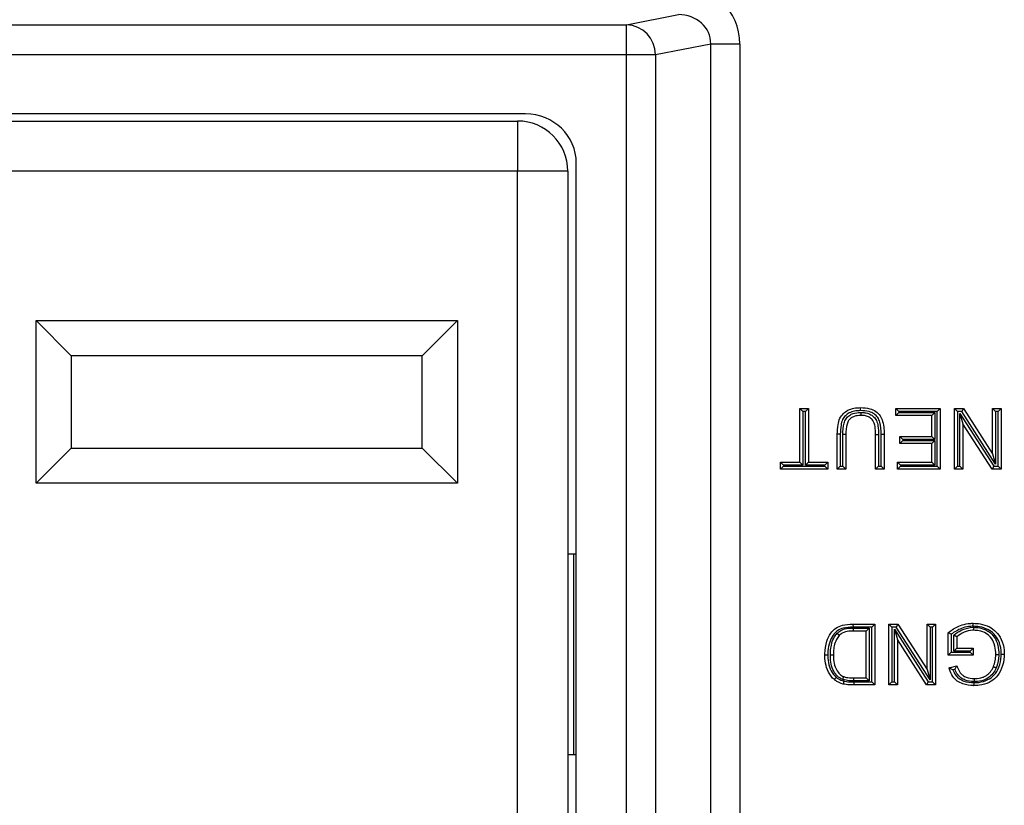
# Model space of a CAD drawing. Units: inches. Extents: x 0.5 to 8.1, y 0.3 to 10.7.
# Drawn here: x 2.4 to 2.7, y 5.4 to 5.6 of the extents above; entities that cross this region are included whole.
import ezdxf

# ---------------------------------------------------------------- set-up
doc = ezdxf.new("R2010")
doc.units = ezdxf.units.IN
doc.header["$MEASUREMENT"] = 0

msp = doc.modelspace()

# ---------------------------------------------------------------- linework, layer by layer
at = {"color": 7, "linetype": 'Continuous', "lineweight": 25}
for p, q in [((2.598517239047701, 5.644759988295176), (2.615767822112547, 5.648134003874635)), ((2.205188644212468, 5.644759988295176), (2.598517239047701, 5.644759988295176)), ((2.598517239047701, 5.63477369294763), (2.598517239047701, 5.644759988295176)), ((2.62653361991365, 5.638364134930023), (2.608176497310592, 5.63477369294763)), ((2.62653361991365, 5.232857413155454), (2.62653361991365, 5.638364134930023)), ((2.636192878176541, 5.638364134930023), (2.62653361991365, 5.638364134930023)), ((2.636192878176541, 5.638364134930023), (2.636192878176541, 5.232857413155454)), ((2.598517239047701, 5.63477369294763), (2.205188644212468, 5.63477369294763)), ((2.598517239047701, 5.236447855137846), (2.598517239047701, 5.63477369294763)), ((2.608176497310592, 5.63477369294763), (2.598517239047701, 5.63477369294763)), ((2.608176497310592, 5.63477369294763), (2.608176497310592, 5.236447855137846)), ((2.564987560471333, 5.615110774042738), (2.238718322788837, 5.615110774042738)), ((2.241354253966043, 5.612776128373446), (2.562351629294127, 5.612776128373446)), ((2.562351629294127, 5.612776128373446), (2.562351629294127, 5.59610946170678)), ((2.581852941630085, 5.272463709129276), (2.581852941630085, 5.5987578389562)), ((2.562351629294127, 5.59610946170678), (2.241354253966043, 5.59610946170678)), ((2.562351629294127, 5.275112086378695), (2.562351629294127, 5.59610946170678)), ((2.579018295960794, 5.59610946170678), (2.562351629294127, 5.59610946170678)), ((2.579018295960794, 5.59610946170678), (2.579018295960794, 5.275112086378695)), ((2.402351629294127, 5.546442795040113), (2.542351629294127, 5.546442795040113)), ((2.402351629294127, 5.492442795040113), (2.402351629294127, 5.546442795040113)), ((2.414018295960794, 5.534776128373447), (2.402351629294127, 5.546442795040113)), ((2.53068496262746, 5.534776128373447), (2.542351629294127, 5.546442795040113)), ((2.542351629294127, 5.546442795040113), (2.542351629294127, 5.492442795040113)), ((2.414018295960794, 5.534776128373447), (2.414018295960794, 5.50410946170678)), ((2.53068496262746, 5.534776128373447), (2.414018295960794, 5.534776128373447)), ((2.53068496262746, 5.50410946170678), (2.53068496262746, 5.534776128373447)), ((2.656134480116716, 5.517277440709405), (2.658986439084398, 5.517277440709405)), ((2.656134480116716, 5.517277440709405), (2.657134480116716, 5.516277440709405)), ((2.656134480116716, 5.499387879912129), (2.656134480116716, 5.517277440709405)), ((2.657986439084398, 5.516277440709405), (2.657134480116716, 5.516277440709405)), ((2.657134480116716, 5.516277440709405), (2.657134480116716, 5.498387879912129)), ((2.658986439084398, 5.517277440709405), (2.657986439084398, 5.516277440709405)), ((2.657986439084398, 5.498387879912129), (2.657986439084398, 5.516277440709405)), ((2.658986439084398, 5.517277440709405), (2.658986439084398, 5.499387879912129)), ((2.688024566755338, 5.514944019735847), (2.688024566755338, 5.517277440709405)), ((2.688024566755338, 5.517277440709405), (2.689024566755339, 5.516277440709405)), ((2.688024566755338, 5.517277440709405), (2.70280289958787, 5.517277440709405)), ((2.688024566755338, 5.514944019735847), (2.689024566755339, 5.515944019735846)), ((2.689024566755339, 5.516277440709405), (2.689024566755339, 5.515944019735846)), ((2.70180289958787, 5.516277440709405), (2.689024566755339, 5.516277440709405)), ((2.689024566755339, 5.515944019735846), (2.700950940620189, 5.515944019735846)), ((2.699950940620189, 5.514944019735847), (2.700950940620189, 5.515944019735846)), ((2.700950940620189, 5.515944019735846), (2.700950940620189, 5.506943756815174)), ((2.70280289958787, 5.517277440709405), (2.70180289958787, 5.516277440709405)), ((2.70180289958787, 5.498054458938571), (2.70180289958787, 5.516277440709405)), ((2.70280289958787, 5.517277440709405), (2.70280289958787, 5.497054458938571)), ((2.707469741534986, 5.517277440709405), (2.710483743625831, 5.517277440709405)), ((2.707469741534986, 5.517277440709405), (2.708469741534985, 5.516277440709405)), ((2.707469741534986, 5.497054458938571), (2.707469741534986, 5.517277440709405)), ((2.709937466434581, 5.516277440709405), (2.708469741534985, 5.516277440709405)), ((2.708469741534985, 5.516277440709405), (2.708469741534985, 5.498054458938571)), ((2.709321700502667, 5.498054458938571), (2.709321700502667, 5.515552702432611)), ((2.709321700502667, 5.515552702432611), (2.710321700502667, 5.512144724783194)), ((2.709321700502667, 5.515552702432611), (2.720558156459108, 5.498054458938571)), ((2.710483743625831, 5.517277440709405), (2.709937466434581, 5.516277440709405)), ((2.721173922391022, 5.498779197215365), (2.709937466434581, 5.516277440709405)), ((2.710483743625831, 5.517277440709405), (2.720173922391022, 5.502187174864782)), ((2.720173922391022, 5.517277440709405), (2.723025881358704, 5.517277440709405)), ((2.720173922391022, 5.517277440709405), (2.721173922391022, 5.516277440709405)), ((2.720173922391022, 5.502187174864782), (2.720173922391022, 5.517277440709405)), ((2.722025881358704, 5.516277440709405), (2.721173922391022, 5.516277440709405)), ((2.721173922391022, 5.516277440709405), (2.721173922391022, 5.498779197215365)), ((2.723025881358704, 5.517277440709405), (2.722025881358704, 5.516277440709405)), ((2.722025881358704, 5.498054458938571), (2.722025881358704, 5.516277440709405)), ((2.723025881358704, 5.517277440709405), (2.723025881358704, 5.497054458938571)), ((2.699950940620189, 5.514944019735847), (2.688024566755338, 5.514944019735847)), ((2.699950940620189, 5.507943756815174), (2.699950940620189, 5.514944019735847)), ((2.710321700502667, 5.512144724783194), (2.710321700502667, 5.497054458938571)), ((2.720011879267858, 5.497054458938571), (2.710321700502667, 5.512144724783194)), ((2.669579463837138, 5.508689154319977), (2.668579391975691, 5.508689155181727)), ((2.668579391975691, 5.497054458938571), (2.668579391975691, 5.508689155181727)), ((2.669579463837138, 5.508689154319977), (2.66957939197572, 5.49805445893857)), ((2.670431350943401, 5.49805445893857), (2.670431350943401, 5.508570140652178)), ((2.671431350943372, 5.508555469605117), (2.670431350943401, 5.508570140652178)), ((2.671431350943372, 5.508555469605117), (2.671431350943372, 5.497054458938571)), ((2.681283572831727, 5.508555469605117), (2.682283612550378, 5.508555469959136)), ((2.681283572831727, 5.497054458938571), (2.681283572831727, 5.508555469605117)), ((2.682283612550378, 5.508555469959136), (2.682283572831756, 5.49805445893857)), ((2.683135531799438, 5.508681251642172), (2.684135531799409, 5.508689155181727)), ((2.683135531799438, 5.49805445893857), (2.683135531799438, 5.508681251642172)), ((2.684135531799409, 5.508689155181727), (2.684135531799409, 5.497054458938571)), ((2.689320911740648, 5.507943756815174), (2.699950940620189, 5.507943756815174)), ((2.689320911740648, 5.507943756815174), (2.690320911740648, 5.506943756815174)), ((2.689320911740648, 5.505610335841617), (2.689320911740648, 5.507943756815174)), ((2.690320911740648, 5.506610335841616), (2.689320911740648, 5.505610335841617)), ((2.700950940620189, 5.506943756815174), (2.690320911740648, 5.506943756815174)), ((2.690320911740648, 5.506943756815174), (2.690320911740648, 5.506610335841616)), ((2.690320911740648, 5.506610335841616), (2.700950940620189, 5.506610335841616)), ((2.699950940620189, 5.507943756815174), (2.700950940620189, 5.506943756815174)), ((2.700950940620189, 5.506610335841616), (2.699950940620189, 5.505610335841617)), ((2.700950940620189, 5.506610335841616), (2.700950940620189, 5.498387879912129)), ((2.402351629294127, 5.492442795040113), (2.414018295960794, 5.50410946170678)), ((2.414018295960794, 5.50410946170678), (2.53068496262746, 5.50410946170678)), ((2.542351629294127, 5.492442795040113), (2.53068496262746, 5.50410946170678)), ((2.699950940620189, 5.505610335841617), (2.689320911740648, 5.505610335841617)), ((2.699950940620189, 5.499387879912129), (2.699950940620189, 5.505610335841617)), ((2.649652755190167, 5.499387879912129), (2.656134480116716, 5.499387879912129)), ((2.649652755190167, 5.499387879912129), (2.650652755190167, 5.498387879912129)), ((2.649652755190167, 5.497054458938571), (2.649652755190167, 5.499387879912129)), ((2.656134480116716, 5.499387879912129), (2.657134480116716, 5.498387879912129)), ((2.657986439084398, 5.498387879912129), (2.658986439084398, 5.499387879912129)), ((2.658986439084398, 5.499387879912129), (2.665468164010947, 5.499387879912129)), ((2.664468164010947, 5.498387879912129), (2.665468164010947, 5.499387879912129)), ((2.665468164010947, 5.499387879912129), (2.665468164010947, 5.497054458938571)), ((2.689543104749462, 5.498387879912129), (2.688543104749462, 5.499387879912129)), ((2.688543104749462, 5.499387879912129), (2.699950940620189, 5.499387879912129)), ((2.688543104749462, 5.497054458938571), (2.688543104749462, 5.499387879912129)), ((2.700950940620189, 5.498387879912129), (2.699950940620189, 5.499387879912129)), ((2.720173922391022, 5.502187174864782), (2.721173922391022, 5.498779197215365)), ((2.650652755190167, 5.498054458938571), (2.649652755190167, 5.497054458938571)), ((2.665468164010947, 5.497054458938571), (2.649652755190167, 5.497054458938571)), ((2.650652755190167, 5.498387879912129), (2.650652755190167, 5.498054458938571)), ((2.657134480116716, 5.498387879912129), (2.650652755190167, 5.498387879912129)), ((2.650652755190167, 5.498054458938571), (2.664468164010947, 5.498054458938571)), ((2.664468164010947, 5.498387879912129), (2.657986439084398, 5.498387879912129)), ((2.664468164010947, 5.498054458938571), (2.664468164010947, 5.498387879912129)), ((2.664468164010947, 5.498054458938571), (2.665468164010947, 5.497054458938571)), ((2.66957939197572, 5.49805445893857), (2.668579391975691, 5.497054458938571)), ((2.671431350943372, 5.497054458938571), (2.668579391975691, 5.497054458938571)), ((2.66957939197572, 5.49805445893857), (2.670431350943401, 5.49805445893857)), ((2.671431350943372, 5.497054458938571), (2.670431350943401, 5.49805445893857)), ((2.681283572831727, 5.497054458938571), (2.682283572831756, 5.49805445893857)), ((2.684135531799409, 5.497054458938571), (2.681283572831727, 5.497054458938571)), ((2.682283572831756, 5.49805445893857), (2.683135531799438, 5.49805445893857)), ((2.683135531799438, 5.49805445893857), (2.684135531799409, 5.497054458938571)), ((2.689543104749462, 5.498054458938571), (2.688543104749462, 5.497054458938571)), ((2.70280289958787, 5.497054458938571), (2.688543104749462, 5.497054458938571)), ((2.700950940620189, 5.498387879912129), (2.689543104749462, 5.498387879912129)), ((2.689543104749462, 5.498387879912129), (2.689543104749462, 5.498054458938571)), ((2.689543104749462, 5.498054458938571), (2.70180289958787, 5.498054458938571)), ((2.70180289958787, 5.498054458938571), (2.70280289958787, 5.497054458938571)), ((2.708469741534985, 5.498054458938571), (2.707469741534986, 5.497054458938571)), ((2.710321700502667, 5.497054458938571), (2.707469741534986, 5.497054458938571)), ((2.708469741534985, 5.498054458938571), (2.709321700502667, 5.498054458938571)), ((2.709321700502667, 5.498054458938571), (2.710321700502667, 5.497054458938571)), ((2.720558156459108, 5.498054458938571), (2.720011879267858, 5.497054458938571)), ((2.723025881358704, 5.497054458938571), (2.720011879267858, 5.497054458938571)), ((2.720558156459108, 5.498054458938571), (2.722025881358704, 5.498054458938571)), ((2.722025881358704, 5.498054458938571), (2.723025881358704, 5.497054458938571)), ((2.542351629294127, 5.492442795040113), (2.402351629294127, 5.492442795040113)), ((2.579018295960794, 5.468944107376071), (2.580999923257381, 5.468944107376071)), ((2.580999923257381, 5.402277440709405), (2.580999923257381, 5.468944107376071)), ((2.580999923257381, 5.468944107376071), (2.581852941630085, 5.468944107376071)), ((2.673780976229246, 5.445610774042738), (2.673792386304012, 5.444610774042705)), ((2.673780976229246, 5.445610774042738), (2.681024303834665, 5.445610774042738)), ((2.680024303834665, 5.444610774042705), (2.673792386304012, 5.444610774042705)), ((2.673988982742004, 5.444277353069148), (2.679172344866983, 5.444277353069148)), ((2.674003785523596, 5.44327735306918), (2.673988982742004, 5.444277353069148)), ((2.678172344866983, 5.44327735306918), (2.679172344866983, 5.444277353069148)), ((2.679172344866983, 5.444277353069148), (2.679172344866983, 5.42672121324543)), ((2.681024303834665, 5.445610774042738), (2.680024303834665, 5.444610774042705)), ((2.680024303834665, 5.426387792271872), (2.680024303834665, 5.444610774042705)), ((2.681024303834665, 5.445610774042738), (2.681024303834665, 5.425387792271905)), ((2.68569114578178, 5.445610774042738), (2.688705147872626, 5.445610774042738)), ((2.68569114578178, 5.445610774042738), (2.686691145781781, 5.444610774042737)), ((2.68569114578178, 5.425387792271905), (2.68569114578178, 5.445610774042738)), ((2.688158870681375, 5.444610774042737), (2.686691145781781, 5.444610774042737)), ((2.686691145781781, 5.444610774042737), (2.686691145781781, 5.426387792271905)), ((2.687543104749462, 5.426387792271905), (2.687543104749462, 5.443886035765944)), ((2.687543104749462, 5.443886035765944), (2.688543104749462, 5.440478058116527)), ((2.687543104749462, 5.443886035765944), (2.698779560705903, 5.426387792271905)), ((2.688705147872626, 5.445610774042738), (2.688158870681375, 5.444610774042737)), ((2.699395326637817, 5.427112530548698), (2.688158870681375, 5.444610774042737)), ((2.688705147872626, 5.445610774042738), (2.698395326637817, 5.430520508198115)), ((2.698395326637817, 5.430520508198115), (2.698395326637817, 5.445610774042738)), ((2.698395326637817, 5.445610774042738), (2.699395326637817, 5.444610774042737)), ((2.698395326637817, 5.445610774042738), (2.701247285605499, 5.445610774042738)), ((2.699395326637817, 5.444610774042737), (2.699395326637817, 5.427112530548698)), ((2.700247285605498, 5.444610774042737), (2.699395326637817, 5.444610774042737)), ((2.701247285605499, 5.445610774042738), (2.700247285605498, 5.444610774042737)), ((2.700247285605498, 5.426387792271905), (2.700247285605498, 5.444610774042737)), ((2.701247285605499, 5.445610774042738), (2.701247285605499, 5.425387792271905)), ((2.678172344866983, 5.44327735306918), (2.674003785523596, 5.44327735306918)), ((2.678172344866983, 5.427721213245462), (2.678172344866983, 5.44327735306918)), ((2.688543104749462, 5.440478058116527), (2.688543104749462, 5.425387792271905)), ((2.698233283514653, 5.425387792271905), (2.688543104749462, 5.440478058116527)), ((2.70539558955849, 5.43524001416026), (2.70539558955849, 5.442722355372345)), ((2.706395589558491, 5.442228245898629), (2.706395589558491, 5.436240014160257)), ((2.707247548526174, 5.436573435133814), (2.707247548526174, 5.441867019361972)), ((2.708247548526172, 5.44140575499664), (2.708247548526172, 5.437573435133817)), ((2.708247548526172, 5.437573435133817), (2.707247548526174, 5.436573435133814)), ((2.708247548526172, 5.437573435133817), (2.713692197464473, 5.437573435133817)), ((2.713692197464473, 5.437573435133817), (2.712692197464475, 5.436573435133814)), ((2.713692197464473, 5.437573435133817), (2.713692197464473, 5.43524001416026)), ((2.706395589558491, 5.436240014160257), (2.70539558955849, 5.43524001416026)), ((2.713692197464473, 5.43524001416026), (2.70539558955849, 5.43524001416026)), ((2.706395589558491, 5.436240014160257), (2.712692197464475, 5.436240014160257)), ((2.712692197464475, 5.436573435133814), (2.707247548526174, 5.436573435133814)), ((2.712692197464475, 5.436240014160257), (2.712692197464475, 5.436573435133814)), ((2.712692197464475, 5.436240014160257), (2.713692197464473, 5.43524001416026)), ((2.698395326637817, 5.430520508198115), (2.699395326637817, 5.427112530548698)), ((2.705727777960975, 5.431087659129189), (2.708336672243911, 5.431743933778002)), ((2.707682166815405, 5.430548136993189), (2.706991214043543, 5.430374325892192)), ((2.674060674098214, 5.42672121324543), (2.674072653850941, 5.427721213245462)), ((2.674072653850941, 5.427721213245462), (2.678172344866983, 5.427721213245462)), ((2.678172344866983, 5.427721213245462), (2.679172344866983, 5.42672121324543)), ((2.679172344866983, 5.42672121324543), (2.674060674098214, 5.42672121324543)), ((2.674109113554203, 5.426387792805061), (2.680024303834665, 5.426387792271872)), ((2.674109113554203, 5.426387792805061), (2.674109113553653, 5.425387792271905)), ((2.681024303834665, 5.425387792271905), (2.674109113553653, 5.425387792271905)), ((2.680024303834665, 5.426387792271872), (2.681024303834665, 5.425387792271905)), ((2.686691145781781, 5.426387792271905), (2.68569114578178, 5.425387792271905)), ((2.688543104749462, 5.425387792271905), (2.68569114578178, 5.425387792271905)), ((2.686691145781781, 5.426387792271905), (2.687543104749462, 5.426387792271905)), ((2.687543104749462, 5.426387792271905), (2.688543104749462, 5.425387792271905)), ((2.698779560705903, 5.426387792271905), (2.698233283514653, 5.425387792271905)), ((2.701247285605499, 5.425387792271905), (2.698233283514653, 5.425387792271905)), ((2.698779560705903, 5.426387792271905), (2.700247285605498, 5.426387792271905)), ((2.700247285605498, 5.426387792271905), (2.701247285605499, 5.425387792271905)), ((2.579018295960794, 5.402277440709405), (2.580999923257381, 5.402277440709405)), ((2.580999923257381, 5.402277440709405), (2.581852941630085, 5.402277440709405))]:
    msp.add_line(p, q, dxfattribs=at)
for centre, radius, start, end in [((2.598190791239931, 5.63477961792811), 0.009985707828443496, 359.9660037724996, 88.12658099382904), ((2.562351629294127, 5.59610946170678), 0.01666666666666661, 0, 90)]:
    msp.add_arc(centre, radius, start, end, dxfattribs=at)
for centre, major_axis, ratio, start_param, end_param in [((2.615487354568339, 5.638092852302223), (0.02034651246650121, 0.003979543751743364), 0.9646905641136033, 6.096695382832243, 7.65394575314702), ((2.615487354568339, 5.638092852302223), (0.01087899653977908, 0.002127806560284107), 0.9021093313745204, 6.096695382832209, 7.653945753147014), ((2.56459833862325, 5.598380443417016), (0.01646087411395136, 0.005374675189842471), 0.9624950978846609, 5.978692064322935, 7.526928911520205)]:
    msp.add_ellipse(centre, major_axis=major_axis, ratio=ratio, start_param=start_param, end_param=end_param, dxfattribs=at)
for points, knots in [([(2.668579391975691, 5.508689155181727), (2.668611591428906, 5.509754791626222), (2.668665913799739, 5.51155258296522), (2.669300669595027, 5.513949783525498), (2.670501586680167, 5.515604082949419), (2.672120111562827, 5.516778845135176), (2.674118753685541, 5.517445761130092), (2.675565518746247, 5.517505841266658), (2.676308848950601, 5.517536709706467)], [0, 0, 0, 0, 0.2360856820750538, 0.3982904269918491, 0.5409319652194404, 0.6799862856274994, 0.8355808650891543, 1, 1, 1, 1]), ([(2.676307332382575, 5.516536623652395), (2.675628652159, 5.516509436047781), (2.674344479684254, 5.516457992713663), (2.672595003956288, 5.515882522461514), (2.671227473301155, 5.514892149160326), (2.670206958382205, 5.513488955883554), (2.669658373731699, 5.511343799754701), (2.669609422588288, 5.509697010969795), (2.669579463837138, 5.508689154319977)], [0, 0, 0, 0, 0.1697722691802141, 0.3212365227146008, 0.4539668909489237, 0.5871900384560007, 0.7473548103636282, 1, 1, 1, 1]), ([(2.670431350943401, 5.508570140652178), (2.670470531200525, 5.509854075509089), (2.67052598976741, 5.511671449675754), (2.671414649397206, 5.513876403440674), (2.672511782878379, 5.514990355887617), (2.674158114828669, 5.515764769787694), (2.675444179660446, 5.51592048976473), (2.67634884143122, 5.515941076806356), (2.676446212154236, 5.515942721781751), (2.676536268820825, 5.515944243193896)], [0, 0, 0, 0, 0.344290776181808, 0.4873340411989247, 0.6321233145776738, 0.7551684659883308, 0.9736532685278239, 0.9756323180274277, 1, 1, 1, 1]), ([(2.676307332382575, 5.516536623652395), (2.676307403860556, 5.516583779225722), (2.676307515799883, 5.516657628025763), (2.676307792785792, 5.516840326823064), (2.676308152479144, 5.517077525252966), (2.67630853710356, 5.517331114578108), (2.676308798661881, 5.517503555305606), (2.676308832187686, 5.517525658234497), (2.676308848950601, 5.517536709706467)], [0, 0, 0, 0, 0.0903255749630564, 0.141455926703095, 0.3561094320010011, 0.5707451585732909, 0.7853724331849381, 1, 1, 1, 1]), ([(2.683135531799438, 5.508681251642172), (2.683099355089748, 5.510041658883944), (2.683048247490692, 5.511963534821824), (2.682093820420538, 5.514288195281343), (2.680820689226611, 5.515538090750011), (2.678834715989839, 5.516416267514324), (2.677257563967617, 5.516491372823229), (2.676307332382575, 5.516536623652395)], [0, 0, 0, 0, 0.3344242344996547, 0.4724481534598957, 0.6115290221802047, 0.7659468536988443, 1, 1, 1, 1]), ([(2.676308848950601, 5.517536709706467), (2.677352358713704, 5.517483617984316), (2.679131010120119, 5.517393123702793), (2.681414970675704, 5.516367442932708), (2.68293189488556, 5.514871624830718), (2.68378665513918, 5.512819841709915), (2.684093614710441, 5.510728719940693), (2.684123178796797, 5.509290216691817), (2.684135531799409, 5.508689155181727)], [0, 0, 0, 0, 0.2276502221268157, 0.3880274071918816, 0.5384773478535901, 0.6839136081263917, 0.8679270525342797, 1, 1, 1, 1]), ([(2.67653165824495, 5.514944019735847), (2.676531709186412, 5.514955071032754), (2.67653181106915, 5.514977173586156), (2.67653260583083, 5.515149590066972), (2.676533774847762, 5.515403197903168), (2.676534913086487, 5.515650128669592), (2.676535758647105, 5.515833565542974), (2.676536099187339, 5.515907442717998), (2.676536268820825, 5.515944243193896)], [0, 0, 0, 0, 0.2145845517669724, 0.4291683189296742, 0.6437747797919939, 0.8584289876062091, 0.9294791574271266, 1, 1, 1, 1]), ([(2.676536268820825, 5.515944243193896), (2.676951747613655, 5.515927729559161), (2.677913839559431, 5.515889490218793), (2.679350537124725, 5.515444865575548), (2.680685851218222, 5.514548408463726), (2.681690725721738, 5.513176885016199), (2.682238330965987, 5.511107185652318), (2.682266524641132, 5.50951841078316), (2.682283612550378, 5.508555469959136)], [0, 0, 0, 0, 0.1157464906663222, 0.2680251515683725, 0.4126999598164227, 0.5574478537312775, 0.731773496248923, 1, 1, 1, 1]), ([(2.676531658244951, 5.514944019735847), (2.67645065757076, 5.514942754368778), (2.675655328212951, 5.514930329983569), (2.674481133016668, 5.514802634827102), (2.673120117606279, 5.514172207414727), (2.672252256630002, 5.513293709319511), (2.671506055896925, 5.511378025501628), (2.671462924678866, 5.509748411024058), (2.671431350943372, 5.508555469605117)], [0, 0, 0, 0, 0.02550412743428873, 0.2504199069494043, 0.3644559054205178, 0.4915916637436414, 0.6278252492215255, 1, 1, 1, 1]), ([(2.681283572831727, 5.508555469605117), (2.681268442753463, 5.50946184048677), (2.681244534197594, 5.510894088125065), (2.680787554767651, 5.512706127534374), (2.679976843481036, 5.513817795527198), (2.678901190641876, 5.514534995015152), (2.677708790769404, 5.514899922061076), (2.67689339148378, 5.514930468504877), (2.676531658244951, 5.514944019735847)], [0, 0, 0, 0, 0.295479956452926, 0.4669175481687139, 0.5996278619929412, 0.734314434659724, 0.8821346771389562, 1, 1, 1, 1]), ([(2.664431088022699, 5.435389904049186), (2.664432551060242, 5.435503613184888), (2.664452297357015, 5.437038320446139), (2.664800195424439, 5.439566345357504), (2.666203041876391, 5.442475925257627), (2.668017462843447, 5.44434138722144), (2.67061267578304, 5.445459272317196), (2.67259172848277, 5.445553906618469), (2.673780976229246, 5.445610774042738)], [0, 0, 0, 0, 0.02160282759590121, 0.2915686252495576, 0.4758988184191568, 0.6263691050693923, 0.7754785914136799, 1, 1, 1, 1]), ([(2.673792386304012, 5.444610774042705), (2.672691626043281, 5.444561779693088), (2.670909706400161, 5.444482467242323), (2.668597267692464, 5.443504599361307), (2.667016130915927, 5.441864566504116), (2.665917597933211, 5.439545360455444), (2.665490318310722, 5.437372564029302), (2.665439102990131, 5.435943742678009), (2.66543270770359, 5.435495881268835), (2.665431161256887, 5.435387583728835)], [0, 0, 0, 0, 0.2302675544394359, 0.3727589858270837, 0.5160998247577422, 0.6991948731939668, 0.9057356425373175, 0.9772058993839218, 1, 1, 1, 1]), ([(2.668503732221245, 5.442538691785407), (2.668913646834303, 5.44287972065328), (2.670008316019793, 5.443790431765136), (2.67200759767179, 5.444231852916682), (2.673438152496023, 5.444264703907432), (2.673988982742004, 5.444277353069148)], [0, 0, 0, 0, 0.2690750664633403, 0.7185598523642802, 1, 1, 1, 1]), ([(2.70539558955849, 5.442722355372345), (2.705580017384902, 5.44286477330205), (2.706820861797567, 5.443822971941473), (2.708997140479494, 5.445047035759727), (2.711724181670721, 5.445787790957899), (2.713186690982283, 5.445847084877973), (2.713752963635659, 5.4458700430398)], [0, 0, 0, 0, 0.07693591601263915, 0.5176306817401201, 0.8132302122122799, 1, 1, 1, 1]), ([(2.71375755438952, 5.444869854522803), (2.713238447966599, 5.444848449391264), (2.711895092132639, 5.444793056687455), (2.709292979498667, 5.444113623394067), (2.70749649525634, 5.442944622661915), (2.706395589558491, 5.442228245898629)], [0, 0, 0, 0, 0.1960437270492754, 0.5073265766215225, 1, 1, 1, 1]), ([(2.707247548526174, 5.441867019361972), (2.707440150994177, 5.442035888560164), (2.708347271105128, 5.442831229592849), (2.710387745751727, 5.443953810543191), (2.712570257512428, 5.44450699498278), (2.713828180573031, 5.44453348538154), (2.713993828534554, 5.444536973735234)], [0, 0, 0, 0, 0.1039086489780639, 0.4893894983112836, 0.9327609204518654, 1, 1, 1, 1]), ([(2.713991977242326, 5.443536622066242), (2.713841937794821, 5.443533313454753), (2.712716523927469, 5.443508496266252), (2.7106338359265, 5.443028009516603), (2.709034905745977, 5.441941019025809), (2.708247548526171, 5.44140575499664)], [0, 0, 0, 0, 0.07242386999947963, 0.5432359888057953, 0.9999999999999999, 0.9999999999999999, 0.9999999999999999, 0.9999999999999999]), ([(2.71375755438952, 5.444869854522803), (2.71375737861917, 5.444908168341364), (2.713757039738179, 5.444982036458403), (2.713756198551264, 5.445165357429488), (2.713755071723498, 5.445410861991384), (2.713753907456617, 5.445664467859505), (2.713753115850349, 5.445836888971376), (2.713753014373941, 5.445858991672216), (2.713752963635659, 5.4458700430398)], [0, 0, 0, 0, 0.07341726697775276, 0.141546717957615, 0.3561999330481835, 0.57081258649301, 0.7854059599459456, 1, 1, 1, 1]), ([(2.713752963635659, 5.4458700430398), (2.714504878347718, 5.445834089797375), (2.716348834196529, 5.445745919968284), (2.718992371190877, 5.444845680565663), (2.721505913757146, 5.443095323637039), (2.72329217920921, 5.440403187516457), (2.72400176121483, 5.437727998507636), (2.724050104601373, 5.436044176081294), (2.724062957346951, 5.43559650903122)], [0, 0, 0, 0, 0.137759831889936, 0.337834921528865, 0.5028823836417654, 0.69106756875816, 0.9178661193703459, 1, 1, 1, 1]), ([(2.723062807100549, 5.435596559708716), (2.723051066400818, 5.436010492937451), (2.72300739606565, 5.437550145875353), (2.722369639918811, 5.43996883161335), (2.720776285648247, 5.442384088498416), (2.718524645498444, 5.443944690458328), (2.71613426360624, 5.444756832344625), (2.714449171183694, 5.444836965334679), (2.71375755438952, 5.444869854522803)], [0, 0, 0, 0, 0.08400682189401348, 0.3124691161613137, 0.4970632889352146, 0.6585040251378269, 0.8598389333444553, 1, 1, 1, 1]), ([(2.713991977242326, 5.443536622066242), (2.713991997693897, 5.44354767313831), (2.713992038596928, 5.443569775221457), (2.713992357654274, 5.443742178876704), (2.713992826998949, 5.443995790772894), (2.713993290301576, 5.444246137826974), (2.713993630327134, 5.444429871723576), (2.713993767113305, 5.444503784567616), (2.713993828534554, 5.444536973735234)], [0, 0, 0, 0, 0.2145530193029158, 0.4291048545156881, 0.6436909359402999, 0.858349082606806, 0.9363943290007529, 1, 1, 1, 1]), ([(2.72121099837927, 5.435491181001163), (2.721208622289708, 5.435717241840697), (2.721196185526402, 5.436900473819456), (2.720895251961786, 5.438925369676924), (2.719750952269752, 5.441139254800448), (2.71794930156568, 5.442661058147616), (2.715980545638291, 5.443415017180039), (2.71456021644833, 5.443501873116132), (2.713991977242325, 5.443536622066242)], [0, 0, 0, 0, 0.05552827664017339, 0.2906422571082667, 0.4960447114303439, 0.651331514283257, 0.8605062087840044, 1, 1, 1, 1]), ([(2.713993828534554, 5.444536973735234), (2.714632507247396, 5.444497561751321), (2.716231918372391, 5.44439886429318), (2.718475760053289, 5.443531914634879), (2.720543384989095, 5.441783968627173), (2.721851565164755, 5.439277483799434), (2.722195019742154, 5.437019212051549), (2.722208533209047, 5.43572583349452), (2.72221108326586, 5.435481766681178)], [0, 0, 0, 0, 0.1388959394882441, 0.3478301474077369, 0.5096920516072457, 0.7185229479162965, 0.9468839136402918, 1, 1, 1, 1]), ([(2.666282946349492, 5.435346160616898), (2.666288853018235, 5.43571920334573), (2.666306278590787, 5.43681973622125), (2.666542953465802, 5.438707268762187), (2.667193306719357, 5.440844771100273), (2.668095189275982, 5.442010589009056), (2.668503732221245, 5.442538691785407)], [0, 0, 0, 0, 0.1454070135104603, 0.4289728396544654, 0.7413309347214354, 0.9999999999999999, 0.9999999999999999, 0.9999999999999999, 0.9999999999999999]), ([(2.669227564468346, 5.44184732250726), (2.668881512132817, 5.441397749129774), (2.668094623287251, 5.440375463655331), (2.667520685373828, 5.438464964158801), (2.667304694531634, 5.436730344476864), (2.667288599968714, 5.435700619845141), (2.667283046990381, 5.435345342190316)], [0, 0, 0, 0, 0.2439235348461691, 0.5546580358964623, 0.8463472235898093, 1, 1, 1, 1]), ([(2.668503732221245, 5.442538691785407), (2.668522413722688, 5.442520848125882), (2.668576016607859, 5.442469649262912), (2.668709446908879, 5.44234220314366), (2.668895593311443, 5.442164405173884), (2.66907896945269, 5.441989253222716), (2.669203595226755, 5.4418702167584), (2.669219574681178, 5.441854953962486), (2.669227564468345, 5.44184732250726)], [0, 0, 0, 0, 0.04950781237767048, 0.1420529067197887, 0.3567323445532393, 0.5712158450807093, 0.7856063137081206, 1, 1, 1, 1]), ([(2.674003785523596, 5.44327735306918), (2.673483810855898, 5.44326592612907), (2.672206132556626, 5.443237847927741), (2.670469530955712, 5.44287296351548), (2.669552626695904, 5.442115765459786), (2.669227564468346, 5.44184732250726)], [0, 0, 0, 0, 0.3069801560382051, 0.7543096001456737, 0.9999999999999999, 0.9999999999999999, 0.9999999999999999, 0.9999999999999999]), ([(2.706395589558491, 5.442228245898629), (2.706387933495773, 5.442232054406483), (2.706280976201958, 5.442285260304679), (2.706067761902598, 5.442390952921895), (2.705789686602222, 5.442528228134949), (2.705570499360257, 5.442636223105256), (2.705424149202248, 5.442708291668165), (2.705405114393794, 5.442717665031414), (2.70539558955849, 5.442722355372345)], [0, 0, 0, 0, 0.01549023504611179, 0.2164028276700016, 0.4304456107408832, 0.6254132687201307, 0.8125603979160718, 1, 1, 1, 1]), ([(2.708247548526172, 5.44140575499664), (2.708237868089408, 5.441410220237159), (2.708218520750538, 5.441419144475144), (2.708069512434065, 5.441487876701671), (2.70784669277251, 5.441590655471439), (2.70756926109289, 5.441718624819072), (2.707358872917361, 5.441815669387311), (2.707255499693004, 5.441863351772048), (2.707247548526174, 5.441867019361972)], [0, 0, 0, 0, 0.1903643415200849, 0.3804625260505039, 0.5777581957072147, 0.7923390020432303, 0.984027321879331, 1, 1, 1, 1]), ([(2.667594980002471, 5.427125704767836), (2.667216743144738, 5.427489915421751), (2.666063682726092, 5.428600216759373), (2.664907649454482, 5.431046029636228), (2.664467369685939, 5.433537002847242), (2.664439125874646, 5.434979411690103), (2.664431088022699, 5.435389904049186)], [0, 0, 0, 0, 0.1722730992017253, 0.5251769832210239, 0.8648710306584909, 1, 1, 1, 1]), ([(2.664431088022699, 5.435389904049186), (2.664442139435968, 5.435389878402483), (2.664464242249402, 5.435389827109108), (2.664636685150208, 5.435389426926544), (2.664890269799627, 5.43538883846962), (2.665125891903202, 5.435388291795631), (2.665308478398281, 5.435387868259173), (2.665382326482282, 5.435387696988138), (2.665431161256887, 5.435387583728835)], [0, 0, 0, 0, 0.2146318623408367, 0.4292634701939841, 0.6439024392061771, 0.8585568922875787, 0.9064655179902864, 1, 1, 1, 1]), ([(2.665431161256887, 5.435387583728835), (2.665438680707744, 5.43500150777396), (2.665464785543711, 5.433661190553514), (2.665862428648006, 5.43139137492348), (2.666892642259551, 5.429190557901121), (2.667907535916621, 5.428210752789972), (2.668236066647016, 5.427893580555651)], [0, 0, 0, 0, 0.1405849430897908, 0.4880604911511273, 0.8342803114508737, 1, 1, 1, 1]), ([(2.670358684790505, 5.427209689019067), (2.670031826691739, 5.427367100418288), (2.669130205485275, 5.427801311643932), (2.66786958503778, 5.429091437307378), (2.666742473074537, 5.431097869667341), (2.666331523207463, 5.43331408540666), (2.666296829156614, 5.434765412717998), (2.666282946349492, 5.435346160616898)], [0, 0, 0, 0, 0.1123367454766008, 0.3098751181922195, 0.5482470289676079, 0.8192312742275739, 1, 1, 1, 1]), ([(2.666282946349492, 5.435346160616898), (2.666328406016835, 5.435346123415245), (2.666402256182217, 5.435346062980394), (2.66658506995295, 5.435345913375773), (2.666823860601105, 5.435345717962837), (2.667077454307462, 5.43534551043588), (2.667249892468542, 5.435345369322115), (2.66727199547729, 5.435345351234253), (2.667283046990381, 5.435345342190316)], [0, 0, 0, 0, 0.08708398570147764, 0.1414697273874478, 0.3561225588099693, 0.5707547887163225, 0.7853772250700942, 1, 1, 1, 1]), ([(2.667283046990381, 5.435345342190316), (2.667296028735894, 5.434798799482728), (2.667327744700835, 5.433463529943395), (2.667687593404458, 5.431462285544582), (2.668673526861662, 5.429712441568005), (2.669728626937838, 5.428621318899595), (2.670469735311404, 5.428264152864644), (2.670730514435689, 5.428138474287609)], [0, 0, 0, 0, 0.1940382963851626, 0.4740588851148475, 0.7095261607887643, 0.8977888847039732, 0.9999999999999999, 0.9999999999999999, 0.9999999999999999, 0.9999999999999999]), ([(2.724062957346951, 5.43559650903122), (2.724058280014357, 5.435343209714859), (2.724028739071463, 5.433743430248689), (2.723428235887038, 5.430993415201362), (2.72164677863023, 5.42792928788054), (2.718953860415942, 5.425982616425101), (2.716316285093352, 5.425215788173996), (2.714574810896985, 5.425150858124709), (2.713975772930009, 5.425128523274842)], [0, 0, 0, 0, 0.04646498352551327, 0.2934620101145786, 0.5071670999534275, 0.6805702689438982, 0.8901215205584673, 1, 1, 1, 1]), ([(2.713978421876793, 5.426128713448327), (2.714530716110498, 5.426149142844212), (2.716118276805415, 5.426207866806814), (2.718491197062858, 5.42689047952133), (2.720898046856827, 5.428626154625661), (2.722485773219745, 5.431387976747692), (2.723031463592054, 5.433887887351571), (2.723058478329807, 5.435360579396911), (2.723062807100549, 5.435596559708716)], [0, 0, 0, 0, 0.112041003178254, 0.3220600216516149, 0.4898898596633524, 0.7012501047606903, 0.9521291001378177, 1, 1, 1, 1]), ([(2.720457497856558, 5.431456307234386), (2.720565800340932, 5.431747752778441), (2.72080088148567, 5.432380363863231), (2.721032790859739, 5.433378554316602), (2.721184093513405, 5.434435073482076), (2.721201979444027, 5.43513715710928), (2.72121099837927, 5.435491181001163)], [0, 0, 0, 0, 0.2257617998505378, 0.490038087806198, 0.7428529966076536, 1, 1, 1, 1]), ([(2.72121099837927, 5.435491181001163), (2.721222049433483, 5.435491076971832), (2.721244151519603, 5.43549086891338), (2.721416577146182, 5.435489245781143), (2.72167016603191, 5.435486858616862), (2.721911512741103, 5.435484586694579), (2.722094507554698, 5.435482864069076), (2.722168358450085, 5.435482168872127), (2.72221108326586, 5.435481766681178)], [0, 0, 0, 0, 0.214613858240306, 0.4292272833148587, 0.6438532378418295, 0.858505550114991, 0.9181414893786426, 0.9999999999999999, 0.9999999999999999, 0.9999999999999999, 0.9999999999999999]), ([(2.72221108326586, 5.435481766681178), (2.722201201244768, 5.43510277366205), (2.722181379846492, 5.434342587916057), (2.722016706164474, 5.433190391333797), (2.721761414244082, 5.432095241613859), (2.721503428052694, 5.431400338991614), (2.721385455133689, 5.431082571244706)], [0, 0, 0, 0, 0.2524643077362618, 0.5063939397988557, 0.7742819201005944, 0.9999999999999999, 0.9999999999999999, 0.9999999999999999, 0.9999999999999999]), ([(2.723062807100549, 5.435596559708716), (2.723103928538129, 5.435596557621525), (2.72317778652236, 5.435596553872731), (2.723360903323356, 5.43559654458525), (2.723603769297238, 5.435596532278759), (2.723857372821817, 5.435596519438239), (2.724029802749399, 5.435596510709561), (2.724051905805795, 5.435596509590668), (2.724062957346951, 5.43559650903122)], [0, 0, 0, 0, 0.07878822401073406, 0.1415110888426179, 0.3561634366588897, 0.5707851613020093, 0.7853923290074196, 0.9999999999999999, 0.9999999999999999, 0.9999999999999999, 0.9999999999999999]), ([(2.713975772930009, 5.425128523274842), (2.713936775465736, 5.425129355477511), (2.712688925867804, 5.425155984484928), (2.710730019666675, 5.425423757502482), (2.708367117774369, 5.426585943499661), (2.706730306692515, 5.4282578064072), (2.706054506568518, 5.429920653172333), (2.705770125335494, 5.430936403202465), (2.705727777960975, 5.431087659129189)], [0, 0, 0, 0, 0.0105624927874425, 0.3379810103964761, 0.5241516078439863, 0.7141882241680763, 0.9574396025209152, 0.9999999999999999, 0.9999999999999999, 0.9999999999999999, 0.9999999999999999]), ([(2.706991214043543, 5.430374325892192), (2.706984464238563, 5.430377936272023), (2.706834063784531, 5.430458383450461), (2.706531253121023, 5.43062552833058), (2.706151902358061, 5.430842344169089), (2.705894839624253, 5.430990914105761), (2.705753851832398, 5.431072558269687), (2.705736483386401, 5.431082617323002), (2.705727777960975, 5.431087659129189)], [0, 0, 0, 0, 0.01186386712853322, 0.2643529713743495, 0.5351847386506179, 0.7279037779819592, 0.8636197291696999, 1, 1, 1, 1]), ([(2.707682166815405, 5.430548136993189), (2.707685722627475, 5.430554923542225), (2.707753493796528, 5.430684270187354), (2.707901821640204, 5.430961779184832), (2.708098707942891, 5.431318610448987), (2.708241675499715, 5.431574382449306), (2.708321848257126, 5.431717479394831), (2.708331723762055, 5.431735102885406), (2.708336672243911, 5.431743933778002)], [0, 0, 0, 0, 0.01237055324991781, 0.2357736683378149, 0.5078765351369288, 0.7092018112830953, 0.8542849635323282, 1, 1, 1, 1]), ([(2.714028900685499, 5.42646163831273), (2.713978733742737, 5.426462758053002), (2.712977680630134, 5.426485101840028), (2.711414664540287, 5.426746282518176), (2.70965115582882, 5.427683027935324), (2.708414863131053, 5.428879274783015), (2.70795053691063, 5.429936870496149), (2.707682166815405, 5.430548136993189)], [0, 0, 0, 0, 0.01866746618391602, 0.3724987830406365, 0.5746713917348765, 0.7541696460785925, 1, 1, 1, 1]), ([(2.708336672243911, 5.431743933778002), (2.708399552559001, 5.431542786483031), (2.708656500524553, 5.430720837862923), (2.709175686125952, 5.429552248577559), (2.710258087184455, 5.42849266951015), (2.711801457300515, 5.427667872298171), (2.713145771093449, 5.427543564059279), (2.714028436945037, 5.4274619442484)], [0, 0, 0, 0, 0.08176113917953581, 0.3341007172721666, 0.4835573545768788, 0.6609078253787535, 1, 1, 1, 1]), ([(2.714028436945037, 5.4274619442484), (2.714150645159723, 5.427464752601728), (2.715112428751249, 5.427486854455983), (2.716407928573327, 5.427676622685616), (2.718000278170805, 5.428410766575436), (2.719249266774598, 5.429353707384887), (2.720055515319014, 5.430540361714584), (2.720383649184084, 5.431288037833655), (2.720457497856558, 5.431456307234386)], [0, 0, 0, 0, 0.04552678949269983, 0.3582976743550083, 0.4761033111424768, 0.6960353922300553, 0.9315907769577562, 1, 1, 1, 1]), ([(2.721385455133689, 5.431082571244706), (2.721301187027054, 5.430890501644462), (2.720924348464894, 5.430031585562441), (2.719985543221926, 5.428654671828141), (2.718536082246517, 5.427555449953946), (2.716705387618684, 5.426711723204517), (2.71524308226748, 5.426489237428649), (2.714162425619658, 5.426464673419002), (2.7140289006855, 5.42646163831273)], [0, 0, 0, 0, 0.06808049229619718, 0.3044491665049173, 0.5309211865920452, 0.6489806588899268, 0.9566283754379519, 1, 1, 1, 1]), ([(2.720457497856558, 5.431456307234386), (2.720467748670033, 5.431452178706044), (2.7204882502343, 5.431443921674604), (2.72064816710323, 5.431379514949479), (2.720883415966587, 5.431284768166482), (2.721116378572828, 5.431190942176485), (2.721286878152628, 5.431122273250915), (2.721355450621873, 5.431094655600522), (2.721385455133689, 5.431082571244706)], [0, 0, 0, 0, 0.2145430149900842, 0.4290847180569229, 0.6436643637648728, 0.8583238575061825, 0.9380083065635042, 1, 1, 1, 1]), ([(2.668236066647016, 5.427893580555651), (2.66821415822534, 5.427867339775235), (2.668166795981096, 5.427810611715607), (2.668049097201795, 5.427669637007432), (2.667889257240353, 5.427478185203319), (2.667726721232797, 5.427283502451987), (2.667616227555486, 5.427151154772297), (2.667602062531636, 5.427134188116422), (2.667594980002471, 5.427125704767836)], [0, 0, 0, 0, 0.06551114089394414, 0.1416238331389146, 0.3562803812273553, 0.5708733760958169, 0.7854361657963457, 1, 1, 1, 1]), ([(2.668236066647016, 5.427893580555651), (2.668339800022154, 5.427810813448688), (2.668697449769274, 5.427525450759625), (2.669336578780641, 5.427122970945756), (2.670102532728778, 5.426825569339887), (2.670579521036424, 5.426701483292683), (2.670773075628132, 5.426651131064299)], [0, 0, 0, 0, 0.1396484806640672, 0.481477091903764, 0.7895912999149445, 1, 1, 1, 1]), ([(2.670358684790505, 5.427209689019067), (2.670370297910925, 5.427238697182631), (2.670397780140102, 5.427307344451427), (2.670466132348107, 5.427478079960856), (2.670559863333113, 5.427712208571046), (2.670654120884126, 5.427947652479222), (2.670718192987888, 5.428107696808307), (2.670726407276812, 5.428128215103833), (2.670730514435689, 5.428138474287609)], [0, 0, 0, 0, 0.05988400549737213, 0.1417143630300363, 0.3563759238054478, 0.5709458174303836, 0.7854721556971008, 1, 1, 1, 1]), ([(2.674060674098214, 5.42672121324543), (2.673714890107856, 5.426724204310207), (2.673023031216916, 5.426730188956164), (2.671989186372551, 5.426818775221307), (2.671090065389941, 5.426957485954199), (2.670560541315906, 5.427140082531817), (2.670358684790505, 5.427209689019067)], [0, 0, 0, 0, 0.2762955880492889, 0.5528236252963938, 0.8295347205812766, 1, 1, 1, 1]), ([(2.670730514435689, 5.428138474287609), (2.670890411920352, 5.428083621178043), (2.671338840387909, 5.427929787014137), (2.672126435834487, 5.427811330481242), (2.673081916719417, 5.427729013937197), (2.673736819197411, 5.427723857481277), (2.674072653850941, 5.427721213245462)], [0, 0, 0, 0, 0.1496679949106883, 0.4197401212490588, 0.7024421469068144, 1, 1, 1, 1]), ([(2.706991214043543, 5.430374325892192), (2.707225753112948, 5.429809746338439), (2.707685821136055, 5.428702276270271), (2.708980861895806, 5.427402294603287), (2.711089110194981, 5.426354775588904), (2.712836096357116, 5.426218089943719), (2.713978421876793, 5.426128713448327)], [0, 0, 0, 0, 0.2075712575462246, 0.4071684020713214, 0.6123571680971351, 1, 1, 1, 1]), ([(2.714028436945037, 5.4274619442484), (2.714028442068373, 5.427450893017934), (2.71402845231502, 5.427428790609823), (2.714028532243803, 5.427256381165034), (2.714028649818121, 5.427002768870308), (2.71402876534385, 5.426753575377496), (2.714028850474929, 5.426569944491616), (2.714028884734138, 5.426496046028282), (2.7140289006855, 5.42646163831273)], [0, 0, 0, 0, 0.21456545857527, 0.4291298915513602, 0.6437239875935531, 0.8583805002781276, 0.934060828289101, 1, 1, 1, 1]), ([(2.670536062687892, 5.425679469893599), (2.670323665085414, 5.42573487265551), (2.669776112866912, 5.425877698680106), (2.668883442160641, 5.426225880465716), (2.668130752236315, 5.426698293283337), (2.66771132678901, 5.427032889295868), (2.667594980002471, 5.427125704767836)], [0, 0, 0, 0, 0.1990905929143815, 0.5132472992208355, 0.8649769275114954, 1, 1, 1, 1]), ([(2.670773075628132, 5.426651131064299), (2.670763341156107, 5.42661121960373), (2.670745840126987, 5.426539465159133), (2.670702447251355, 5.426361561341488), (2.670644884753806, 5.426125577001181), (2.670584784040579, 5.425879197768348), (2.670543919981359, 5.425711679999578), (2.670538681787758, 5.425690206603968), (2.670536062687892, 5.4256794698936)], [0, 0, 0, 0, 0.0787117318598846, 0.1415111479884133, 0.3561634121710684, 0.5707851235859306, 0.7853923106840043, 0.9999999999999999, 0.9999999999999999, 0.9999999999999999, 0.9999999999999999]), ([(2.674109113553653, 5.425387792271905), (2.673762904710386, 5.425391440461122), (2.673066101023901, 5.425398783057204), (2.672007057809081, 5.425453662005015), (2.671158945381218, 5.425545051088597), (2.670669667045101, 5.425650637918925), (2.670536062687892, 5.4256794698936)], [0, 0, 0, 0, 0.2891676284306053, 0.5819986214142029, 0.8858588223197137, 1, 1, 1, 1]), ([(2.670773075628132, 5.426651131064299), (2.670883523473, 5.426627336209745), (2.671321625025899, 5.426532951726792), (2.672102099361718, 5.426450103326077), (2.673105135544495, 5.426398366095056), (2.673774573696503, 5.42639131597678), (2.674109113554203, 5.426387792805061)], [0, 0, 0, 0, 0.1010853163396267, 0.4009642208681022, 0.7006424810023741, 1, 1, 1, 1]), ([(2.713978421876793, 5.426128713448327), (2.713978319725625, 5.426090133623657), (2.713978124140642, 5.426016266290731), (2.713977638743831, 5.425832963965975), (2.713976989200327, 5.425587707895111), (2.713976317464407, 5.425334100660558), (2.713975860749442, 5.425161677603169), (2.713975802203183, 5.425139574728754), (2.713975772930009, 5.425128523274842)], [0, 0, 0, 0, 0.07392579266495947, 0.1415429226382814, 0.3561960148820788, 0.5708096351237978, 0.7854044932160471, 1, 1, 1, 1])]:
    msp.add_open_spline(points, degree=3, knots=knots, dxfattribs=at)

doc.saveas('drawing.dxf')
